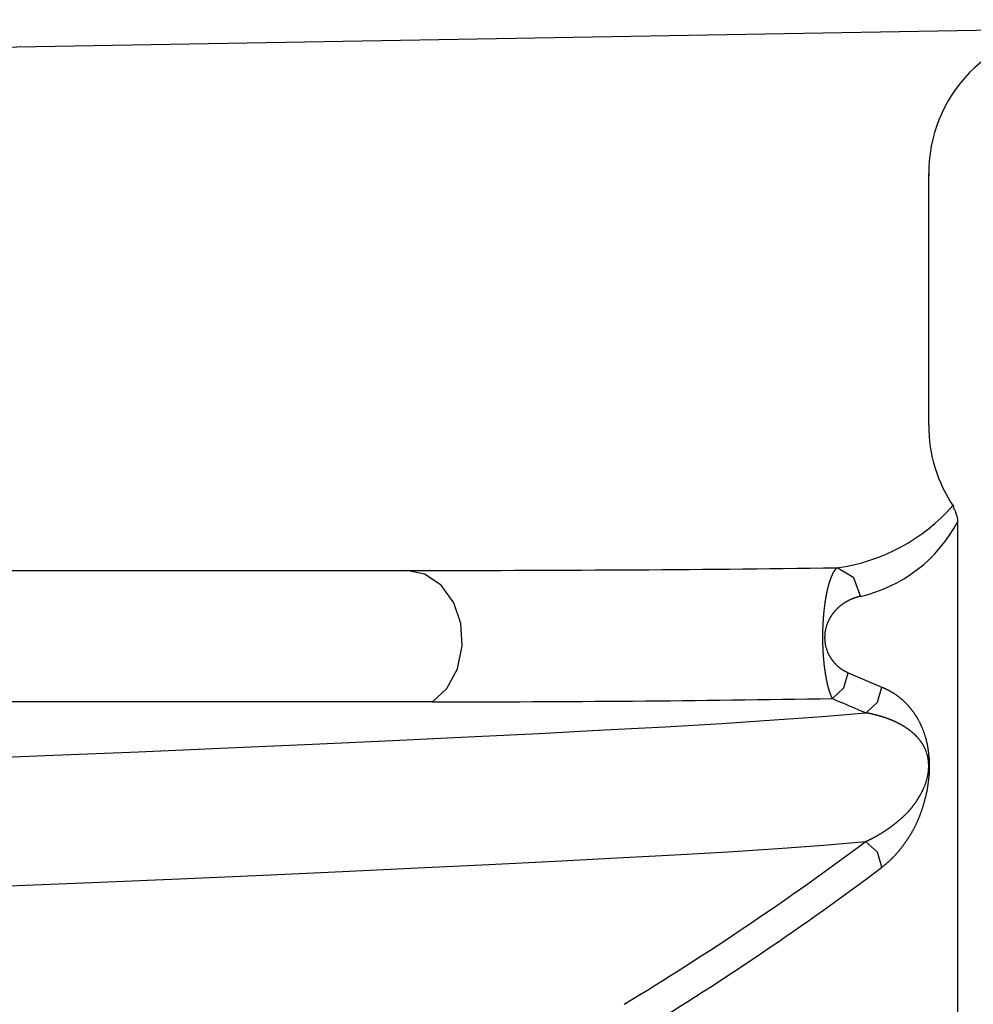
# Model space of a CAD drawing. Extents: x -18 to 396, y -18 to 500.
# Drawn here: x 162 to 166, y 290 to 293 of the extents above; entities that cross this region are included whole.
import ezdxf

# ---------------------------------------------------------------- set-up
doc = ezdxf.new("R2010")
doc.units = 0
doc.layers.add('DEFAULT', color=7, linetype='CONTINUOUS')

msp = doc.modelspace()

# ---------------------------------------------------------------- linework, layer by layer
at = {"layer": 'DEFAULT', "color": 7, "linetype": 'CONTINUOUS'}
for p, q in [((156.3933, 292.9986), (167.7319, 293.1965)), ((165.4933, 291.7986), (165.4933, 292.6661)), ((165.5933, 284.2377), (165.5933, 291.4575)), ((153.4099, 291.2986), (163.6954, 291.2986)), ((165.2164, 290.9459), (165.3321, 290.8964)), ((163.7837, 290.8458), (153.3835, 290.8458))]:
    msp.add_line(p, q, dxfattribs=at)
for points in [[(165.1616, 290.8573), (165.1613, 290.8578), (165.161, 290.8584), (165.1607, 290.859), (165.1604, 290.8595), (165.1601, 290.8601), (165.1599, 290.8607), (165.1596, 290.8613), (165.1593, 290.8619), (165.159, 290.8625), (165.1587, 290.8632), (165.1584, 290.8638), (165.1582, 290.8644), (165.1579, 290.8651), (165.1576, 290.8657), (165.1573, 290.8664), (165.157, 290.8671), (165.1567, 290.8677), (165.1564, 290.8684), (165.1561, 290.8691), (165.1559, 290.8698), (165.1556, 290.8706), (165.1553, 290.8713), (165.155, 290.872), (165.1547, 290.8728), (165.1544, 290.8735), (165.1541, 290.8743), (165.1538, 290.8751), (165.1535, 290.8759), (165.1533, 290.8767), (165.153, 290.8775), (165.1527, 290.8783), (165.1524, 290.8792), (165.1521, 290.88), (165.1518, 290.8809), (165.1515, 290.8818), (165.1512, 290.8826), (165.1509, 290.8836), (165.1506, 290.8845), (165.1504, 290.8854), (165.1501, 290.8863), (165.1498, 290.8873), (165.1495, 290.8883), (165.1492, 290.8893), (165.1489, 290.8903), (165.1486, 290.8913), (165.1483, 290.8923), (165.148, 290.8934), (165.1477, 290.8944), (165.1475, 290.8955), (165.1472, 290.8966), (165.1469, 290.8977), (165.1466, 290.8988), (165.1463, 290.9), (165.146, 290.9011), (165.1457, 290.9023), (165.1454, 290.9035), (165.1451, 290.9047), (165.1449, 290.9059), (165.1446, 290.9072), (165.1443, 290.9085), (165.144, 290.9097), (165.1437, 290.911), (165.1434, 290.9124), (165.1431, 290.9137), (165.1429, 290.9151), (165.1426, 290.9164), (165.1423, 290.9178), (165.142, 290.9193), (165.1417, 290.9207), (165.1414, 290.9221), (165.1411, 290.9236), (165.1409, 290.9251), (165.1406, 290.9266), (165.1403, 290.9282), (165.14, 290.9297), (165.1397, 290.9313), (165.1395, 290.9329), (165.1392, 290.9345), (165.1389, 290.9362), (165.1386, 290.9379), (165.1383, 290.9395), (165.1381, 290.9413), (165.1378, 290.943), (165.1375, 290.9448), (165.1372, 290.9466), (165.1369, 290.9484), (165.1367, 290.9503), (165.1364, 290.9522), (165.1361, 290.9542), (165.1358, 290.9562), (165.1356, 290.9582), (165.1353, 290.9602), (165.135, 290.9623), (165.1347, 290.9645), (165.1345, 290.9666), (165.1342, 290.9688), (165.1339, 290.9711), (165.1337, 290.9734), (165.1334, 290.9758), (165.1332, 290.9782), (165.1329, 290.9806), (165.1327, 290.9831), (165.1324, 290.9856), (165.1322, 290.9882), (165.132, 290.9909), (165.1317, 290.9936), (165.1315, 290.9963), (165.1313, 290.9992), (165.1311, 291.0021), (165.1308, 291.005), (165.1306, 291.0081), (165.1304, 291.0112), (165.1302, 291.0144), (165.13, 291.0177), (165.1299, 291.021), (165.1297, 291.0244), (165.1295, 291.0278), (165.1294, 291.0314), (165.1293, 291.035), (165.1291, 291.0386), (165.129, 291.0424), (165.1289, 291.0462), (165.1288, 291.05), (165.1288, 291.0539), (165.1287, 291.0578), (165.1287, 291.0617), (165.1287, 291.0657), (165.1287, 291.0696), (165.1287, 291.0736), (165.1287, 291.0775), (165.1287, 291.0814), (165.1288, 291.0853), (165.1289, 291.0892), (165.129, 291.0929), (165.1291, 291.0967), (165.1292, 291.1003), (165.1293, 291.104), (165.1295, 291.1075), (165.1296, 291.111), (165.1298, 291.1144), (165.13, 291.1177), (165.1301, 291.121), (165.1303, 291.1242), (165.1305, 291.1273), (165.1307, 291.1304), (165.1309, 291.1334), (165.1312, 291.1363), (165.1314, 291.1392), (165.1316, 291.142), (165.1318, 291.1448), (165.1321, 291.1475), (165.1323, 291.1501), (165.1325, 291.1527), (165.1328, 291.1552), (165.133, 291.1577), (165.1333, 291.1602), (165.1335, 291.1625), (165.1338, 291.1649), (165.1341, 291.1672), (165.1343, 291.1695), (165.1346, 291.1717), (165.1349, 291.1739), (165.1351, 291.176), (165.1354, 291.1781), (165.1357, 291.1802), (165.1359, 291.1822), (165.1362, 291.1842), (165.1365, 291.1862), (165.1368, 291.1881), (165.137, 291.19), (165.1373, 291.1919), (165.1376, 291.1937), (165.1379, 291.1955), (165.1382, 291.1973), (165.1384, 291.1991), (165.1387, 291.2008), (165.139, 291.2025), (165.1393, 291.2042), (165.1396, 291.2058), (165.1399, 291.2074), (165.1401, 291.209), (165.1404, 291.2106), (165.1407, 291.2122), (165.141, 291.2137), (165.1413, 291.2152), (165.1416, 291.2167), (165.1419, 291.2182), (165.1422, 291.2196), (165.1425, 291.221), (165.1427, 291.2225), (165.143, 291.2238), (165.1433, 291.2252), (165.1436, 291.2266), (165.1439, 291.2279), (165.1442, 291.2292), (165.1445, 291.2305), (165.1448, 291.2318), (165.1451, 291.2331), (165.1454, 291.2343), (165.1456, 291.2355), (165.1459, 291.2368), (165.1462, 291.238), (165.1465, 291.2392), (165.1468, 291.2403), (165.1471, 291.2415), (165.1474, 291.2426), (165.1477, 291.2438), (165.148, 291.2449), (165.1483, 291.246), (165.1486, 291.2471), (165.1489, 291.2481), (165.1491, 291.2492), (165.1494, 291.2502), (165.1497, 291.2513), (165.15, 291.2523), (165.1503, 291.2533), (165.1506, 291.2543), (165.1509, 291.2553), (165.1512, 291.2562), (165.1515, 291.2572), (165.1518, 291.2581), (165.1521, 291.259), (165.1524, 291.26), (165.1527, 291.2609), (165.1529, 291.2618), (165.1532, 291.2626), (165.1535, 291.2635), (165.1538, 291.2644), (165.1541, 291.2652), (165.1544, 291.2661), (165.1547, 291.2669), (165.155, 291.2677), (165.1553, 291.2685), (165.1556, 291.2693), (165.1558, 291.2701), (165.1561, 291.2709), (165.1564, 291.2717), (165.1567, 291.2724), (165.157, 291.2732), (165.1573, 291.2739), (165.1576, 291.2747), (165.1579, 291.2754), (165.1582, 291.2761), (165.1584, 291.2768), (165.1587, 291.2775), (165.159, 291.2782), (165.1593, 291.2789), (165.1596, 291.2796), (165.1599, 291.2802), (165.1602, 291.2809), (165.1604, 291.2815), (165.1607, 291.2822), (165.161, 291.2828), (165.1613, 291.2834), (165.1616, 291.2841), (165.1619, 291.2847), (165.1622, 291.2853), (165.1624, 291.2859), (165.1627, 291.2864), (165.163, 291.287), (165.1633, 291.2876), (165.1636, 291.2882), (165.1639, 291.2887), (165.1641, 291.2893), (165.1644, 291.2898), (165.1647, 291.2903), (165.165, 291.2908), (165.1653, 291.2914), (165.1656, 291.2919), (165.1658, 291.2924), (165.1661, 291.2929), (165.1664, 291.2934), (165.1667, 291.2938), (165.167, 291.2943), (165.1672, 291.2948), (165.1675, 291.2952), (165.1678, 291.2957), (165.1681, 291.2961), (165.1684, 291.2966), (165.1686, 291.297), (165.1689, 291.2974), (165.1692, 291.2978), (165.1695, 291.2982), (165.1698, 291.2987), (165.17, 291.299), (165.1703, 291.2994), (165.1706, 291.2998), (165.1709, 291.3002), (165.1712, 291.3006), (165.1714, 291.3009), (165.1717, 291.3013), (165.172, 291.3017), (165.1723, 291.302), (165.1725, 291.3023), (165.1728, 291.3027), (165.1731, 291.303), (165.1734, 291.3033), (165.1736, 291.3036), (165.1739, 291.304), (165.1742, 291.3043), (165.1745, 291.3046), (165.1747, 291.3049), (165.175, 291.3051), (165.1753, 291.3054), (165.1755, 291.3057), (165.1758, 291.306), (165.1761, 291.3062), (165.1764, 291.3065), (165.1766, 291.3068), (165.1769, 291.307), (165.1772, 291.3073), (165.1774, 291.3075)], [(165.2584, 291.2093), (165.2353, 291.2731), (165.1774, 291.3075)], [(163.7837, 290.8458), (163.833, 290.892), (163.8695, 290.9597), (163.8858, 291.0387), (163.881, 291.1157), (163.8569, 291.1868), (163.8133, 291.2474), (163.7561, 291.2862), (163.6954, 291.2986)], [(165.2584, 291.2093), (165.2578, 291.2091), (165.2571, 291.209), (165.2565, 291.2089), (165.2558, 291.2087), (165.2552, 291.2086), (165.2545, 291.2084), (165.2539, 291.2082), (165.2533, 291.2081), (165.2526, 291.2079), (165.252, 291.2078), (165.2513, 291.2076), (165.2507, 291.2074), (165.25, 291.2073), (165.2494, 291.2071), (165.2487, 291.2069), (165.2481, 291.2067), (165.2474, 291.2065), (165.2468, 291.2063), (165.2461, 291.2062), (165.2454, 291.206), (165.2448, 291.2058), (165.2441, 291.2056), (165.2435, 291.2054), (165.2428, 291.2052), (165.2422, 291.205), (165.2415, 291.2047), (165.2408, 291.2045), (165.2402, 291.2043), (165.2395, 291.2041), (165.2389, 291.2039), (165.2382, 291.2036), (165.2376, 291.2034), (165.2369, 291.2032), (165.2362, 291.2029), (165.2356, 291.2027), (165.2349, 291.2025), (165.2342, 291.2022), (165.2336, 291.202), (165.2329, 291.2017), (165.2322, 291.2014), (165.2316, 291.2012), (165.2309, 291.2009), (165.2302, 291.2007), (165.2296, 291.2004), (165.2289, 291.2001), (165.2282, 291.1998), (165.2276, 291.1995), (165.2269, 291.1993), (165.2262, 291.199), (165.2256, 291.1987), (165.2249, 291.1984), (165.2242, 291.1981), (165.2235, 291.1978), (165.2229, 291.1974), (165.2222, 291.1971), (165.2215, 291.1968), (165.2209, 291.1965), (165.2202, 291.1962), (165.2195, 291.1958), (165.2188, 291.1955), (165.2181, 291.1952), (165.2175, 291.1948), (165.2168, 291.1945), (165.2161, 291.1941), (165.2154, 291.1938), (165.2148, 291.1934), (165.2141, 291.193), (165.2134, 291.1927), (165.2127, 291.1923), (165.212, 291.1919), (165.2114, 291.1915), (165.2107, 291.1911), (165.21, 291.1908), (165.2093, 291.1904), (165.2086, 291.19), (165.2079, 291.1896), (165.2073, 291.1891), (165.2066, 291.1887), (165.2059, 291.1883), (165.2052, 291.1879), (165.2045, 291.1875), (165.2038, 291.187), (165.2031, 291.1866), (165.2024, 291.1862), (165.2018, 291.1857), (165.2011, 291.1853), (165.2004, 291.1848), (165.1997, 291.1843), (165.199, 291.1839), (165.1983, 291.1834), (165.1976, 291.1829), (165.1969, 291.1824), (165.1962, 291.1819), (165.1955, 291.1815), (165.1948, 291.1809), (165.1942, 291.1804), (165.1935, 291.1799), (165.1928, 291.1794), (165.1921, 291.1789), (165.1914, 291.1783), (165.1907, 291.1778), (165.19, 291.1773), (165.1893, 291.1767), (165.1886, 291.1761), (165.1879, 291.1756), (165.1872, 291.175), (165.1865, 291.1744), (165.1858, 291.1738), (165.1851, 291.1732), (165.1844, 291.1726), (165.1837, 291.172), (165.183, 291.1714), (165.1823, 291.1707), (165.1816, 291.1701), (165.1809, 291.1695), (165.1802, 291.1688), (165.1795, 291.1681), (165.1788, 291.1675), (165.1781, 291.1668), (165.1774, 291.1661), (165.1767, 291.1654), (165.176, 291.1647), (165.1753, 291.164), (165.1746, 291.1632), (165.1739, 291.1625), (165.1732, 291.1617), (165.1725, 291.161), (165.1718, 291.1602), (165.1711, 291.1594), (165.1704, 291.1586), (165.1697, 291.1578), (165.169, 291.157), (165.1683, 291.1562), (165.1676, 291.1554), (165.1669, 291.1545), (165.1661, 291.1537), (165.1654, 291.1528), (165.1647, 291.1519), (165.164, 291.151), (165.1633, 291.1501), (165.1626, 291.1492), (165.1619, 291.1482), (165.1612, 291.1473), (165.1605, 291.1463), (165.1598, 291.1453), (165.1591, 291.1443), (165.1584, 291.1432), (165.1577, 291.1422), (165.157, 291.1411), (165.1563, 291.14), (165.1556, 291.1389), (165.1549, 291.1378), (165.1542, 291.1366), (165.1535, 291.1354), (165.1529, 291.1342), (165.1522, 291.133), (165.1515, 291.1318), (165.1508, 291.1305), (165.1501, 291.1292), (165.1494, 291.1279), (165.1487, 291.1265), (165.1481, 291.1251), (165.1474, 291.1236), (165.1467, 291.1222), (165.146, 291.1207), (165.1454, 291.1191), (165.1447, 291.1175), (165.144, 291.1158), (165.1434, 291.1141), (165.1427, 291.1124), (165.1421, 291.1106), (165.1415, 291.1087), (165.1408, 291.1067), (165.1402, 291.1047), (165.1396, 291.1026), (165.139, 291.1004), (165.1385, 291.0981), (165.1379, 291.0957), (165.1374, 291.0932), (165.1369, 291.0906), (165.1364, 291.0878), (165.136, 291.0849), (165.1356, 291.0818), (165.1353, 291.0786), (165.1351, 291.0753), (165.1349, 291.0718), (165.1348, 291.0683), (165.1348, 291.0648), (165.135, 291.0613), (165.1352, 291.0578), (165.1354, 291.0546), (165.1358, 291.0514), (165.1362, 291.0484), (165.1367, 291.0456), (165.1371, 291.0429), (165.1377, 291.0404), (165.1382, 291.038), (165.1388, 291.0357), (165.1393, 291.0334), (165.1399, 291.0313), (165.1406, 291.0293), (165.1412, 291.0274), (165.1418, 291.0255), (165.1424, 291.0237), (165.1431, 291.0219), (165.1437, 291.0202), (165.1443, 291.0186), (165.145, 291.017), (165.1457, 291.0154), (165.1463, 291.0139), (165.147, 291.0125), (165.1477, 291.0111), (165.1483, 291.0097), (165.149, 291.0083), (165.1497, 291.007), (165.1504, 291.0058), (165.1511, 291.0045), (165.1518, 291.0033), (165.1524, 291.0022), (165.1531, 291.001), (165.1538, 290.9999), (165.1545, 290.9988), (165.1552, 290.9977), (165.1559, 290.9967), (165.1566, 290.9956), (165.1573, 290.9946), (165.158, 290.9936), (165.1587, 290.9926), (165.1594, 290.9916), (165.1601, 290.9907), (165.1608, 290.9897), (165.1614, 290.9888), (165.1621, 290.9879), (165.1628, 290.9869), (165.1635, 290.986), (165.1642, 290.9852), (165.1649, 290.9843), (165.1656, 290.9834), (165.1663, 290.9826), (165.167, 290.9818), (165.1677, 290.981), (165.1684, 290.9801), (165.1691, 290.9794), (165.1698, 290.9786), (165.1705, 290.9778), (165.1711, 290.977), (165.1718, 290.9763), (165.1725, 290.9756), (165.1732, 290.9748), (165.1739, 290.9741), (165.1746, 290.9734), (165.1753, 290.9727), (165.176, 290.9721), (165.1767, 290.9714), (165.1774, 290.9707), (165.1781, 290.9701), (165.1788, 290.9695), (165.1795, 290.9688), (165.1802, 290.9682), (165.1809, 290.9676), (165.1815, 290.967), (165.1822, 290.9664), (165.1829, 290.9658), (165.1836, 290.9653), (165.1843, 290.9647), (165.185, 290.9642), (165.1857, 290.9636), (165.1864, 290.9631), (165.1871, 290.9626), (165.1878, 290.962), (165.1885, 290.9615), (165.1891, 290.961), (165.1898, 290.9605), (165.1905, 290.96), (165.1912, 290.9596), (165.1919, 290.9591), (165.1926, 290.9586), (165.1933, 290.9582), (165.194, 290.9577), (165.1947, 290.9573), (165.1953, 290.9569), (165.196, 290.9564), (165.1967, 290.956), (165.1974, 290.9556), (165.1981, 290.9552), (165.1988, 290.9548), (165.1995, 290.9544), (165.2001, 290.954), (165.2008, 290.9536), (165.2015, 290.9532), (165.2022, 290.9528), (165.2029, 290.9525), (165.2036, 290.9521), (165.2042, 290.9517), (165.2049, 290.9514), (165.2056, 290.951), (165.2063, 290.9507), (165.207, 290.9504), (165.2076, 290.95), (165.2083, 290.9497), (165.209, 290.9494), (165.2097, 290.949), (165.2103, 290.9487), (165.211, 290.9484), (165.2117, 290.9481), (165.2124, 290.9478), (165.213, 290.9474), (165.2137, 290.9471), (165.2144, 290.9468), (165.2151, 290.9465), (165.2157, 290.9462), (165.2164, 290.9459)], [(165.1616, 290.8573), (165.2011, 290.894), (165.2164, 290.9459)], [(165.2777, 290.8077), (165.3172, 290.8445), (165.3321, 290.8964)], [(165.3321, 290.8964), (165.3333, 290.8959), (165.3345, 290.8954), (165.3357, 290.8949), (165.3369, 290.8944), (165.338, 290.8939), (165.3392, 290.8934), (165.3404, 290.8928), (165.3415, 290.8923), (165.3427, 290.8918), (165.3439, 290.8912), (165.345, 290.8907), (165.3462, 290.8901), (165.3473, 290.8896), (165.3485, 290.889), (165.3496, 290.8884), (165.3508, 290.8879), (165.3519, 290.8873), (165.3531, 290.8867), (165.3542, 290.8861), (165.3553, 290.8855), (165.3565, 290.8849), (165.3576, 290.8843), (165.3587, 290.8837), (165.3599, 290.8831), (165.361, 290.8824), (165.3621, 290.8818), (165.3632, 290.8812), (165.3643, 290.8805), (165.3654, 290.8799), (165.3665, 290.8792), (165.3677, 290.8785), (165.3688, 290.8779), (165.3699, 290.8772), (165.371, 290.8765), (165.372, 290.8758), (165.3731, 290.8751), (165.3742, 290.8744), (165.3753, 290.8737), (165.3764, 290.873), (165.3775, 290.8722), (165.3786, 290.8715), (165.3796, 290.8708), (165.3807, 290.87), (165.3818, 290.8693), (165.3828, 290.8685), (165.3839, 290.8677), (165.385, 290.867), (165.386, 290.8662), (165.3871, 290.8654), (165.3881, 290.8646), (165.3892, 290.8638), (165.3902, 290.863), (165.3913, 290.8622), (165.3923, 290.8613), (165.3933, 290.8605), (165.3944, 290.8597), (165.3954, 290.8588), (165.3964, 290.858), (165.3975, 290.8571), (165.3985, 290.8562), (165.3995, 290.8554), (165.4005, 290.8545), (165.4015, 290.8536), (165.4026, 290.8527), (165.4036, 290.8518), (165.4046, 290.8509), (165.4056, 290.85), (165.4066, 290.849), (165.4076, 290.8481), (165.4086, 290.8471), (165.4096, 290.8462), (165.4106, 290.8452), (165.4116, 290.8443), (165.4125, 290.8433), (165.4135, 290.8423), (165.4145, 290.8413), (165.4155, 290.8403), (165.4164, 290.8393), (165.4174, 290.8383), (165.4184, 290.8372), (165.4194, 290.8362), (165.4203, 290.8352), (165.4213, 290.8341), (165.4222, 290.833), (165.4232, 290.832), (165.4241, 290.8309), (165.4251, 290.8298), (165.426, 290.8287), (165.427, 290.8276), (165.4279, 290.8265), (165.4288, 290.8254), (165.4298, 290.8242), (165.4307, 290.8231), (165.4316, 290.822), (165.4326, 290.8208), (165.4335, 290.8196), (165.4344, 290.8185), (165.4353, 290.8173), (165.4362, 290.8161), (165.4372, 290.8149), (165.4381, 290.8137), (165.439, 290.8125), (165.4399, 290.8112), (165.4408, 290.81), (165.4417, 290.8087), (165.4426, 290.8075), (165.4435, 290.8062), (165.4443, 290.8049), (165.4452, 290.8036), (165.4461, 290.8023), (165.447, 290.8009), (165.4479, 290.7996), (165.4488, 290.7982), (165.4496, 290.7969), (165.4505, 290.7955), (165.4514, 290.7941), (165.4522, 290.7926), (165.4531, 290.7912), (165.4539, 290.7897), (165.4548, 290.7883), (165.4556, 290.7868), (165.4565, 290.7853), (165.4573, 290.7837), (165.4582, 290.7822), (165.459, 290.7806), (165.4598, 290.779), (165.4607, 290.7774), (165.4615, 290.7758), (165.4623, 290.7742), (165.4632, 290.7725), (165.464, 290.7708), (165.4648, 290.7691), (165.4656, 290.7673), (165.4664, 290.7656), (165.4672, 290.7638), (165.468, 290.762), (165.4688, 290.7601), (165.4696, 290.7583), (165.4704, 290.7564), (165.4712, 290.7545), (165.472, 290.7526), (165.4728, 290.7506), (165.4736, 290.7486), (165.4743, 290.7465), (165.4751, 290.7445), (165.4759, 290.7423), (165.4766, 290.7402), (165.4774, 290.738), (165.4782, 290.7357), (165.4789, 290.7334), (165.4797, 290.7311), (165.4804, 290.7287), (165.4812, 290.7263), (165.4819, 290.7237), (165.4826, 290.7212), (165.4833, 290.7185), (165.4841, 290.7158), (165.4848, 290.713), (165.4855, 290.7102), (165.4862, 290.7072), (165.4869, 290.7041), (165.4876, 290.701), (165.4883, 290.6977), (165.4889, 290.6943), (165.4896, 290.6907), (165.4902, 290.687), (165.4909, 290.683), (165.4915, 290.6789), (165.4921, 290.6746), (165.4927, 290.6699), (165.4932, 290.665), (165.4938, 290.6597), (165.4942, 290.654), (165.4946, 290.6479), (165.495, 290.6413), (165.4952, 290.6342), (165.4953, 290.6269), (165.4953, 290.6195), (165.4952, 290.6122), (165.4949, 290.6053), (165.4946, 290.5988), (165.4941, 290.5927), (165.4937, 290.587), (165.4932, 290.5816), (165.4926, 290.5766), (165.4921, 290.5718), (165.4915, 290.5672), (165.4909, 290.5629), (165.4903, 290.5587), (165.4897, 290.5547), (165.4891, 290.5508), (165.4884, 290.547), (165.4878, 290.5434), (165.4871, 290.5399), (165.4865, 290.5364), (165.4858, 290.5331), (165.4851, 290.5299), (165.4844, 290.5268), (165.4837, 290.5237), (165.483, 290.5208), (165.4823, 290.5179), (165.4816, 290.5151), (165.4809, 290.5123), (165.4802, 290.5096), (165.4794, 290.5069), (165.4787, 290.5043), (165.478, 290.5017), (165.4773, 290.4992), (165.4765, 290.4967), (165.4758, 290.4941), (165.475, 290.4917), (165.4743, 290.4892), (165.4736, 290.4868), (165.4728, 290.4844), (165.472, 290.482), (165.4713, 290.4796), (165.4705, 290.4773), (165.4698, 290.475), (165.469, 290.4727), (165.4682, 290.4704), (165.4675, 290.4682), (165.4667, 290.466), (165.4659, 290.4638), (165.4651, 290.4616), (165.4643, 290.4595), (165.4635, 290.4573), (165.4628, 290.4552), (165.462, 290.4531), (165.4612, 290.4511), (165.4604, 290.449), (165.4596, 290.447), (165.4587, 290.445), (165.4579, 290.443), (165.4571, 290.441), (165.4563, 290.4391), (165.4555, 290.4372), (165.4547, 290.4353), (165.4538, 290.4334), (165.453, 290.4315), (165.4522, 290.4296), (165.4513, 290.4278), (165.4505, 290.426), (165.4497, 290.4242), (165.4488, 290.4224), (165.448, 290.4206), (165.4471, 290.4189), (165.4463, 290.4171), (165.4454, 290.4154), (165.4445, 290.4137), (165.4437, 290.412), (165.4428, 290.4103), (165.4419, 290.4086), (165.4411, 290.407), (165.4402, 290.4054), (165.4393, 290.4037), (165.4384, 290.4021), (165.4376, 290.4005), (165.4367, 290.3989), (165.4358, 290.3974), (165.4349, 290.3958), (165.434, 290.3943), (165.4331, 290.3927), (165.4322, 290.3912), (165.4313, 290.3897), (165.4304, 290.3882), (165.4295, 290.3867), (165.4286, 290.3852), (165.4277, 290.3837), (165.4267, 290.3823), (165.4258, 290.3808), (165.4249, 290.3794), (165.424, 290.3779), (165.4231, 290.3765), (165.4221, 290.3751), (165.4212, 290.3737), (165.4203, 290.3723), (165.4193, 290.3709), (165.4184, 290.3695), (165.4174, 290.3681), (165.4165, 290.3668), (165.4155, 290.3654), (165.4146, 290.364), (165.4136, 290.3627), (165.4127, 290.3613), (165.4117, 290.36), (165.4108, 290.3586), (165.4098, 290.3573), (165.4088, 290.356), (165.4079, 290.3547), (165.4069, 290.3533), (165.4059, 290.352), (165.4049, 290.3507), (165.404, 290.3494), (165.403, 290.3481), (165.402, 290.3468), (165.401, 290.3455), (165.4, 290.3442), (165.399, 290.3429), (165.398, 290.3416), (165.397, 290.3403), (165.396, 290.3391), (165.395, 290.3378), (165.394, 290.3366), (165.393, 290.3353), (165.392, 290.3341), (165.391, 290.3328), (165.3899, 290.3316), (165.3889, 290.3304), (165.3879, 290.3292), (165.3869, 290.328), (165.3858, 290.3268), (165.3848, 290.3256), (165.3838, 290.3244), (165.3827, 290.3232), (165.3817, 290.322), (165.3807, 290.3208), (165.3796, 290.3197), (165.3786, 290.3185), (165.3775, 290.3174), (165.3765, 290.3162), (165.3754, 290.3151), (165.3744, 290.3139), (165.3733, 290.3128), (165.3722, 290.3117), (165.3712, 290.3106), (165.3701, 290.3095), (165.369, 290.3084), (165.3679, 290.3073), (165.3669, 290.3062), (165.3658, 290.3051), (165.3647, 290.304), (165.3636, 290.303), (165.3625, 290.3019), (165.3614, 290.3008), (165.3603, 290.2998), (165.3592, 290.2987), (165.3581, 290.2977), (165.357, 290.2967), (165.3559, 290.2956), (165.3548, 290.2946), (165.3537, 290.2936), (165.3526, 290.2926), (165.3515, 290.2916), (165.3504, 290.2906), (165.3493, 290.2896), (165.3481, 290.2886), (165.347, 290.2876), (165.3459, 290.2866), (165.3447, 290.2857), (165.3436, 290.2847), (165.3425, 290.2838), (165.3413, 290.2828), (165.3402, 290.2819), (165.339, 290.2809), (165.3379, 290.28), (165.3368, 290.2791), (165.3356, 290.2781), (165.3344, 290.2772), (165.3333, 290.2763), (165.3321, 290.2754)], [(162.1126, 290.6469), (162.4483, 290.6604), (162.7704, 290.6738), (163.0779, 290.687), (163.3701, 290.7), (163.6465, 290.7127), (163.9066, 290.7251), (164.1499, 290.7371), (164.3763, 290.7488), (164.5856, 290.7601), (164.78, 290.7715), (164.9608, 290.7832), (165.127, 290.7953), (165.2777, 290.8077)], [(165.2759, 290.3641), (165.277, 290.3646), (165.2782, 290.3651), (165.2793, 290.3656), (165.2804, 290.3662), (165.2816, 290.3667), (165.2827, 290.3672), (165.2838, 290.3678), (165.2849, 290.3683), (165.286, 290.3689), (165.2872, 290.3694), (165.2883, 290.37), (165.2894, 290.3705), (165.2905, 290.3711), (165.2916, 290.3716), (165.2927, 290.3722), (165.2938, 290.3727), (165.2949, 290.3733), (165.296, 290.3739), (165.2971, 290.3744), (165.2982, 290.375), (165.2993, 290.3756), (165.3004, 290.3761), (165.3015, 290.3767), (165.3026, 290.3773), (165.3037, 290.3779), (165.3048, 290.3785), (165.3059, 290.379), (165.307, 290.3796), (165.308, 290.3802), (165.3091, 290.3808), (165.3102, 290.3814), (165.3113, 290.382), (165.3124, 290.3826), (165.3134, 290.3832), (165.3145, 290.3838), (165.3156, 290.3844), (165.3166, 290.385), (165.3177, 290.3856), (165.3188, 290.3862), (165.3198, 290.3869), (165.3209, 290.3875), (165.322, 290.3881), (165.323, 290.3887), (165.3241, 290.3893), (165.3251, 290.39), (165.3262, 290.3906), (165.3272, 290.3912), (165.3283, 290.3919), (165.3293, 290.3925), (165.3304, 290.3932), (165.3314, 290.3938), (165.3324, 290.3944), (165.3335, 290.3951), (165.3345, 290.3957), (165.3355, 290.3964), (165.3366, 290.397), (165.3376, 290.3977), (165.3386, 290.3984), (165.3397, 290.399), (165.3407, 290.3997), (165.3417, 290.4004), (165.3427, 290.401), (165.3438, 290.4017), (165.3448, 290.4024), (165.3458, 290.403), (165.3468, 290.4037), (165.3478, 290.4044), (165.3488, 290.4051), (165.3498, 290.4058), (165.3508, 290.4065), (165.3518, 290.4072), (165.3528, 290.4079), (165.3539, 290.4086), (165.3548, 290.4093), (165.3558, 290.41), (165.3568, 290.4107), (165.3578, 290.4114), (165.3588, 290.4121), (165.3598, 290.4128), (165.3608, 290.4135), (165.3618, 290.4142), (165.3628, 290.4149), (165.3638, 290.4157), (165.3647, 290.4164), (165.3657, 290.4171), (165.3667, 290.4179), (165.3677, 290.4186), (165.3686, 290.4193), (165.3696, 290.4201), (165.3706, 290.4208), (165.3716, 290.4215), (165.3725, 290.4223), (165.3735, 290.423), (165.3744, 290.4238), (165.3754, 290.4245), (165.3764, 290.4253), (165.3773, 290.426), (165.3783, 290.4268), (165.3792, 290.4275), (165.3802, 290.4283), (165.3811, 290.429), (165.3821, 290.4298), (165.383, 290.4305), (165.384, 290.4313), (165.3849, 290.432), (165.3858, 290.4328), (165.3868, 290.4336), (165.3877, 290.4343), (165.3886, 290.4351), (165.3896, 290.4359), (165.3905, 290.4367), (165.3914, 290.4374), (165.3924, 290.4382), (165.3933, 290.439), (165.3942, 290.4398), (165.3951, 290.4406), (165.3961, 290.4414), (165.397, 290.4422), (165.3979, 290.443), (165.3988, 290.4438), (165.3997, 290.4446), (165.4006, 290.4454), (165.4015, 290.4462), (165.4024, 290.447), (165.4033, 290.4479), (165.4043, 290.4487), (165.4052, 290.4495), (165.4061, 290.4504), (165.407, 290.4512), (165.4078, 290.452), (165.4087, 290.4529), (165.4096, 290.4537), (165.4105, 290.4546), (165.4114, 290.4555), (165.4123, 290.4563), (165.4132, 290.4572), (165.4141, 290.4581), (165.4149, 290.459), (165.4158, 290.4598), (165.4167, 290.4607), (165.4176, 290.4616), (165.4184, 290.4625), (165.4193, 290.4634), (165.4202, 290.4644), (165.421, 290.4653), (165.4219, 290.4662), (165.4228, 290.4671), (165.4236, 290.4681), (165.4245, 290.469), (165.4253, 290.47), (165.4262, 290.4709), (165.4271, 290.4719), (165.4279, 290.4728), (165.4288, 290.4738), (165.4296, 290.4748), (165.4304, 290.4758), (165.4313, 290.4768), (165.4321, 290.4778), (165.433, 290.4788), (165.4338, 290.4798), (165.4346, 290.4808), (165.4355, 290.4818), (165.4363, 290.4829), (165.4371, 290.4839), (165.438, 290.485), (165.4388, 290.486), (165.4396, 290.4871), (165.4404, 290.4882), (165.4412, 290.4892), (165.4421, 290.4903), (165.4429, 290.4914), (165.4437, 290.4925), (165.4445, 290.4936), (165.4453, 290.4948), (165.4461, 290.4959), (165.4469, 290.497), (165.4477, 290.4982), (165.4485, 290.4993), (165.4493, 290.5005), (165.4501, 290.5016), (165.4509, 290.5028), (165.4517, 290.504), (165.4525, 290.5052), (165.4533, 290.5064), (165.4541, 290.5076), (165.4548, 290.5089), (165.4556, 290.5101), (165.4564, 290.5113), (165.4572, 290.5126), (165.458, 290.5138), (165.4587, 290.5151), (165.4595, 290.5164), (165.4603, 290.5177), (165.461, 290.519), (165.4618, 290.5203), (165.4626, 290.5216), (165.4633, 290.5229), (165.4641, 290.5243), (165.4648, 290.5256), (165.4656, 290.527), (165.4663, 290.5284), (165.4671, 290.5298), (165.4678, 290.5312), (165.4686, 290.5326), (165.4693, 290.534), (165.4701, 290.5354), (165.4708, 290.5368), (165.4715, 290.5383), (165.4723, 290.5397), (165.473, 290.5412), (165.4738, 290.5427), (165.4745, 290.5442), (165.4752, 290.5457), (165.4759, 290.5473), (165.4767, 290.5489), (165.4774, 290.5505), (165.4781, 290.5522), (165.4788, 290.5539), (165.4795, 290.5556), (165.4802, 290.5574), (165.4809, 290.5592), (165.4816, 290.5611), (165.4823, 290.5631), (165.483, 290.5651), (165.4837, 290.5671), (165.4843, 290.5692), (165.485, 290.5714), (165.4857, 290.5736), (165.4863, 290.5759), (165.487, 290.5783), (165.4876, 290.5808), (165.4883, 290.5833), (165.4889, 290.5859), (165.4895, 290.5887), (165.4901, 290.5916), (165.4907, 290.5947), (165.4913, 290.598), (165.4918, 290.6016), (165.4924, 290.6055), (165.4928, 290.6097), (165.4932, 290.6143), (165.4934, 290.6195), (165.4935, 290.6249), (165.4934, 290.6302), (165.4932, 290.6353), (165.4928, 290.6398), (165.4923, 290.6439), (165.4918, 290.6475), (165.4912, 290.6509), (165.4906, 290.654), (165.49, 290.6568), (165.4894, 290.6595), (165.4887, 290.662), (165.4881, 290.6644), (165.4874, 290.6666), (165.4868, 290.6688), (165.4861, 290.6708), (165.4854, 290.6728), (165.4847, 290.6747), (165.484, 290.6765), (165.4833, 290.6783), (165.4826, 290.68), (165.4819, 290.6816), (165.4812, 290.6832), (165.4805, 290.6848), (165.4798, 290.6863), (165.479, 290.6878), (165.4783, 290.6892), (165.4776, 290.6907), (165.4768, 290.692), (165.4761, 290.6934), (165.4754, 290.6947), (165.4746, 290.696), (165.4739, 290.6973), (165.4731, 290.6985), (165.4724, 290.6998), (165.4716, 290.701), (165.4709, 290.7021), (165.4701, 290.7033), (165.4694, 290.7044), (165.4686, 290.7056), (165.4679, 290.7067), (165.4671, 290.7078), (165.4663, 290.7088), (165.4656, 290.7099), (165.4648, 290.7109), (165.464, 290.712), (165.4632, 290.713), (165.4625, 290.714), (165.4617, 290.715), (165.4609, 290.7159), (165.4601, 290.7169), (165.4593, 290.7178), (165.4585, 290.7188), (165.4577, 290.7197), (165.4569, 290.7206), (165.4561, 290.7216), (165.4554, 290.7225), (165.4546, 290.7234), (165.4538, 290.7242), (165.4529, 290.7251), (165.4521, 290.726), (165.4513, 290.7268), (165.4505, 290.7277), (165.4497, 290.7285), (165.4489, 290.7293), (165.4481, 290.7302), (165.4473, 290.731), (165.4464, 290.7318), (165.4456, 290.7326), (165.4448, 290.7334), (165.444, 290.7341), (165.4431, 290.7349), (165.4423, 290.7357), (165.4415, 290.7364), (165.4406, 290.7372), (165.4398, 290.7379), (165.439, 290.7387), (165.4381, 290.7394), (165.4373, 290.7401), (165.4364, 290.7408), (165.4356, 290.7415), (165.4347, 290.7422), (165.4339, 290.7429), (165.433, 290.7436), (165.4322, 290.7443), (165.4313, 290.745), (165.4305, 290.7456), (165.4296, 290.7463), (165.4287, 290.7469), (165.4279, 290.7476), (165.427, 290.7482), (165.4262, 290.7489), (165.4253, 290.7495), (165.4244, 290.7502), (165.4235, 290.7508), (165.4227, 290.7514), (165.4218, 290.752), (165.4209, 290.7526), (165.42, 290.7532), (165.4191, 290.7538), (165.4182, 290.7544), (165.4174, 290.755), (165.4165, 290.7556), (165.4156, 290.7562), (165.4147, 290.7568), (165.4138, 290.7574), (165.4129, 290.7579), (165.412, 290.7585), (165.4111, 290.7591), (165.4102, 290.7597), (165.4093, 290.7602), (165.4084, 290.7608), (165.4075, 290.7613), (165.4066, 290.7619), (165.4056, 290.7624), (165.4047, 290.763), (165.4038, 290.7635), (165.4029, 290.7641), (165.402, 290.7646), (165.4011, 290.7651), (165.4001, 290.7657), (165.3992, 290.7662), (165.3983, 290.7667), (165.3973, 290.7672), (165.3964, 290.7677), (165.3955, 290.7683), (165.3945, 290.7688), (165.3936, 290.7693), (165.3927, 290.7698), (165.3917, 290.7703), (165.3908, 290.7708), (165.3898, 290.7713), (165.3889, 290.7718), (165.3879, 290.7722), (165.387, 290.7727), (165.386, 290.7732), (165.3851, 290.7737), (165.3841, 290.7741), (165.3832, 290.7746), (165.3822, 290.7751), (165.3812, 290.7755), (165.3803, 290.776), (165.3793, 290.7765), (165.3783, 290.7769), (165.3774, 290.7774), (165.3764, 290.7778), (165.3754, 290.7783), (165.3745, 290.7787), (165.3735, 290.7791), (165.3725, 290.7796), (165.3715, 290.78), (165.3705, 290.7804), (165.3695, 290.7809), (165.3686, 290.7813), (165.3676, 290.7817), (165.3666, 290.7821), (165.3656, 290.7825), (165.3646, 290.783), (165.3636, 290.7834), (165.3626, 290.7838), (165.3616, 290.7842), (165.3606, 290.7846), (165.3596, 290.785), (165.3586, 290.7854), (165.3576, 290.7858), (165.3566, 290.7862), (165.3555, 290.7865), (165.3545, 290.7869), (165.3535, 290.7873), (165.3525, 290.7877), (165.3515, 290.7881), (165.3505, 290.7884), (165.3494, 290.7888), (165.3484, 290.7892), (165.3474, 290.7895), (165.3464, 290.7899), (165.3453, 290.7902), (165.3443, 290.7906), (165.3433, 290.791), (165.3422, 290.7913), (165.3412, 290.7917), (165.3401, 290.792), (165.3391, 290.7923), (165.3381, 290.7927), (165.337, 290.793), (165.336, 290.7934), (165.3349, 290.7937), (165.3339, 290.794), (165.3328, 290.7943), (165.3317, 290.7947), (165.3307, 290.795), (165.3296, 290.7953), (165.3286, 290.7956), (165.3275, 290.7959), (165.3264, 290.7963), (165.3254, 290.7966), (165.3243, 290.7969), (165.3232, 290.7972), (165.3222, 290.7975), (165.3211, 290.7978), (165.32, 290.7981), (165.3189, 290.7984), (165.3179, 290.7987), (165.3168, 290.799), (165.3157, 290.7992), (165.3146, 290.7995), (165.3135, 290.7998), (165.3124, 290.8001), (165.3113, 290.8004), (165.3102, 290.8007), (165.3091, 290.8009), (165.3081, 290.8012), (165.307, 290.8015), (165.3059, 290.8017), (165.3048, 290.802), (165.3036, 290.8023), (165.3025, 290.8025), (165.3014, 290.8028), (165.3003, 290.803), (165.2992, 290.8033), (165.2981, 290.8035), (165.297, 290.8038), (165.2959, 290.804), (165.2947, 290.8043), (165.2936, 290.8045), (165.2925, 290.8048), (165.2914, 290.805), (165.2903, 290.8053), (165.2891, 290.8055), (165.288, 290.8057), (165.2869, 290.806), (165.2857, 290.8062), (165.2846, 290.8064), (165.2835, 290.8066), (165.2823, 290.8069), (165.2812, 290.8071), (165.28, 290.8073), (165.2789, 290.8075), (165.2777, 290.8077)], [(162.2946, 290.2107), (162.6095, 290.2236), (162.9114, 290.2363), (163.1997, 290.2489), (163.4737, 290.2612), (163.733, 290.2732), (163.9773, 290.285), (164.2061, 290.2965), (164.4193, 290.3076), (164.6169, 290.3184), (164.8014, 290.3293), (164.9732, 290.3406), (165.1317, 290.3522), (165.2759, 290.3641)], [(165.3321, 290.2754), (165.3164, 290.3275), (165.2759, 290.3641)]]:
    msp.add_lwpolyline(points, dxfattribs=at)
for centre, radius, start, end in [((165.9933, 292.6661), 0.5, 91, 180.742), ((165.9933, 291.7986), 0.5, 180, 214.2288), ((165.0891, 291.9504), 0.649, 277.8246, 318.7024), ((165.5109, 291.4675), 0.0825, 352.9281, 35.7057), ((165.1461, 291.7018), 0.5052, 282.8415, 332.2785), ((163.7727, 401.7734), 110.4748, 269.959889, 270.728555), ((163.8427, 366.4241), 75.5783, 269.955321, 270.999898), ((167.2358, 295.5603), 5.1402, 246.2009, 247.6087), ((159.0694, 298.6799), 10.3766, 301.19141, 306.73545), ((159.2122, 298.4254), 10.192, 301.27738, 306.90351)]:
    msp.add_arc(centre, radius, start, end, dxfattribs=at)

doc.saveas('drawing.dxf')
